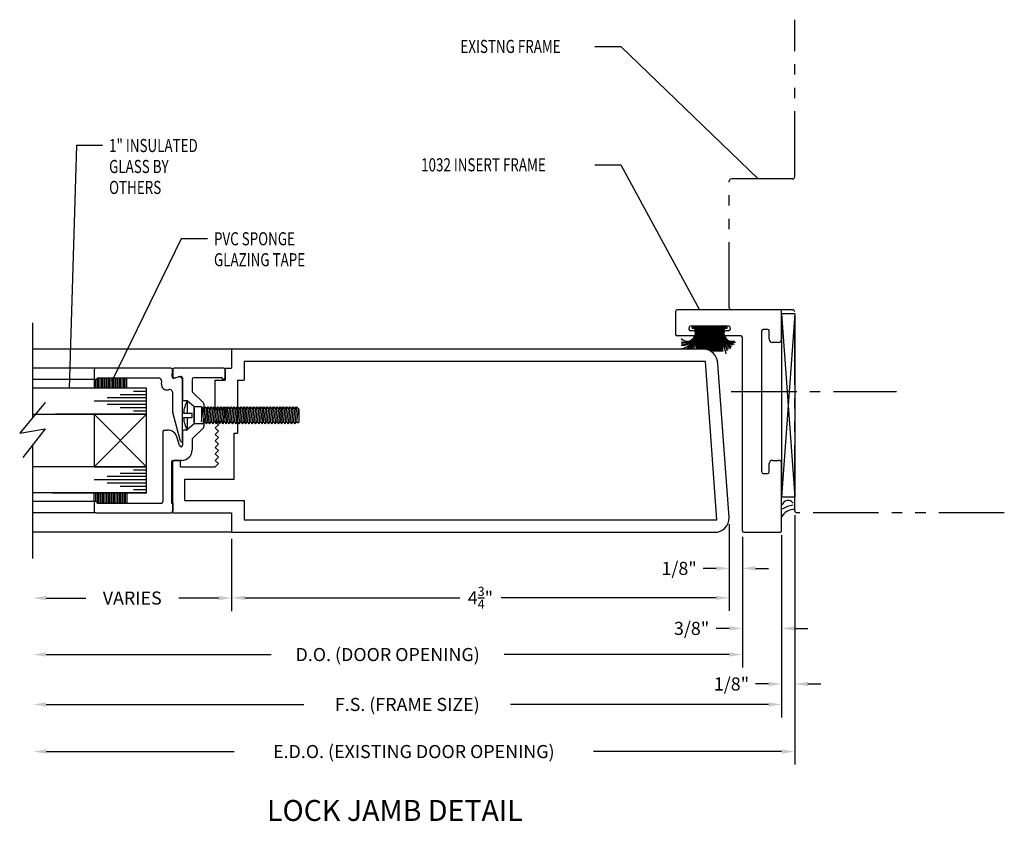
# Model space of a CAD drawing. Units: inches. Extents: x 11 to 291, y 9 to 75.
# Drawn here: x 140 to 150, y 52 to 59 of the extents above; entities that cross this region are included whole.
import ezdxf

# ---------------------------------------------------------------- set-up
doc = ezdxf.new("R2010")
doc.units = ezdxf.units.IN
doc.header["$MEASUREMENT"] = 0
doc.linetypes.add('CENTER', pattern=[0.95, 0.625, -0.125, 0.075, -0.125])
doc.linetypes.add('PHANTOM', pattern=[1.15, 0.625, -0.125, 0.075, -0.125, 0.075, -0.125])
doc.layers.add('CK_LEVEL_1', color=7, linetype='Continuous')
doc.styles.get("Standard").update_dxf_attribs({"font": 'arial.ttf'})
doc.dimstyles.new('DIMSTYLE1', dxfattribs={"dimtxt": 0.125, "dimasz": 0.125, "dimexe": 0.125, "dimexo": 0.0625, "dimgap": 0.09, "dimtad": 0, "dimtih": 1, "dimtoh": 1, "dimdec": 4, "dimzin": 0, "dimdsep": 46, "dimtxsty": 'Standard', "dimcen": 0.09, "dimadec": 0, "dimazin": 0, "dimtfac": 1, "dimtdec": 4, "dimtofl": 0, "dimtmove": 0, "dimatfit": 0, "dimfxl": 1, "dimtolj": 1, "dimtzin": 0, "dimarcsym": 0})

# ---------------------------------------------------------------- blocks, each defined once
blk = doc.blocks.new('GENDIM1210')
at = {"layer": 'CK_LEVEL_1', "color": 5, "linetype": 'Continuous'}
for p, q in [((73.4672, 27.4359), (73.3988, 25.1175)), ((73.7172, 27.4359), (73.4672, 27.4359))]:
    blk.add_line(p, q, dxfattribs=at)
blk.add_solid([(73.3988, 25.1175), (73.3838, 25.243), (73.4213, 25.2419), (73.3988, 25.1175)], dxfattribs=at)
at = {"layer": 'CK_LEVEL_1', "color": 5, "linetype": 'Continuous', "width": 0.75}
for s, p in [('1" INSULATED', (73.7797, 27.3734)), ('GLASS BY', (73.7797, 27.1734)), ('OTHERS', (73.7797, 26.9734))]:
    blk.add_text(s, height=0.125, dxfattribs=at).set_placement(p)
blk = doc.blocks.new('GENDIM1217')
at = {"layer": 'CK_LEVEL_1', "color": 5, "linetype": 'Continuous'}
for p, q in [((78.414, 28.3823), (78.664, 28.3823)), ((78.664, 28.3823), (79.9734, 27.1177))]:
    blk.add_line(p, q, dxfattribs=at)
blk.add_solid([(79.9734, 27.1177), (79.8704, 27.1911), (79.8965, 27.218), (79.9734, 27.1177)], dxfattribs=at)
at = {"layer": 'CK_LEVEL_1', "color": 5, "linetype": 'Continuous', "width": 0.75}
blk.add_text('EXISTNG FRAME', height=0.125, dxfattribs=at).set_placement((77.1327, 28.3198))
blk = doc.blocks.new('GENDIM1218')
at = {"layer": 'CK_LEVEL_1', "color": 5, "linetype": 'Continuous'}
for p, q in [((78.414, 27.252), (78.664, 27.252)), ((78.664, 27.252), (79.4139, 25.8677))]:
    blk.add_line(p, q, dxfattribs=at)
blk.add_solid([(79.4139, 25.8677), (79.3378, 25.9687), (79.3708, 25.9866), (79.4139, 25.8677)], dxfattribs=at)
at = {"layer": 'CK_LEVEL_1', "color": 5, "linetype": 'Continuous', "width": 0.75}
blk.add_text('1032 INSERT FRAME', height=0.125, dxfattribs=at).set_placement((76.7577, 27.1895))
blk = doc.blocks.new('*D2402')
at = {"layer": 'CK_LEVEL_1', "color": 0, "linetype": 'Continuous', "lineweight": -2, "transparency": 16777216}
for p, q in [((146.9315, 54.6366), (146.9315, 53.8077)), ((142.1815, 54.4956), (142.1815, 53.8077)), ((142.3065, 53.9327), (144.359, 53.9327)), ((146.8065, 53.9327), (144.754, 53.9327))]:
    blk.add_line(p, q, dxfattribs=at)
at = {"layer": 'CK_LEVEL_1', "color": 0, "linetype": 'Continuous', "transparency": 16777216}
for points in [[(142.3065, 53.9535), (142.3065, 53.9118), (142.1815, 53.9327)], [(146.8065, 53.9535), (146.8065, 53.9118), (146.9315, 53.9327)]]:
    blk.add_solid(points, dxfattribs=at)
at = {"layer": 'CK_LEVEL_1', "color": 0, "linetype": 'Continuous', "transparency": 16777216, "insert": (144.5565, 53.9327), "char_height": 0.125, "attachment_point": 5}
blk.add_mtext('\\A1;4{\\H0.7x;\\S3/4;}"', dxfattribs=at)
blk = doc.blocks.new('*D2210')
at = {"layer": 'CK_LEVEL_1', "color": 0, "linetype": 'Continuous', "lineweight": -2, "transparency": 16777216}
for p, q in [((147.5565, 54.7231), (147.5565, 52.9851)), ((147.4315, 54.5306), (147.4315, 52.9851)), ((147.3065, 53.1101), (147.1815, 53.1101)), ((147.6815, 53.1101), (147.8065, 53.1101))]:
    blk.add_line(p, q, dxfattribs=at)
at = {"layer": 'CK_LEVEL_1', "color": 0, "linetype": 'Continuous', "transparency": 16777216}
for points in [[(147.3065, 53.1309), (147.3065, 53.0892), (147.4315, 53.1101)], [(147.6815, 53.1309), (147.6815, 53.0892), (147.5565, 53.1101)]]:
    blk.add_solid(points, dxfattribs=at)
at = {"layer": 'CK_LEVEL_1', "color": 0, "linetype": 'Continuous', "transparency": 16777216, "insert": (146.9527, 53.1101), "char_height": 0.125, "attachment_point": 5}
blk.add_mtext('\\A1;1/8"', dxfattribs=at)
blk = doc.blocks.new('*D2211')
at = {"layer": 'CK_LEVEL_1', "color": 0, "linetype": 'Continuous', "lineweight": -2, "transparency": 16777216}
for p, q in [((147.0565, 54.5156), (147.0565, 53.5156)), ((147.4315, 54.5306), (147.4315, 53.5156)), ((146.9315, 53.6406), (146.8065, 53.6406)), ((147.5565, 53.6406), (147.6815, 53.6406))]:
    blk.add_line(p, q, dxfattribs=at)
at = {"layer": 'CK_LEVEL_1', "color": 0, "linetype": 'Continuous', "transparency": 16777216}
for points in [[(146.9315, 53.6614), (146.9315, 53.6197), (147.0565, 53.6406)], [(147.5565, 53.6614), (147.5565, 53.6197), (147.4315, 53.6406)]]:
    blk.add_solid(points, dxfattribs=at)
at = {"layer": 'CK_LEVEL_1', "color": 0, "linetype": 'Continuous', "transparency": 16777216, "insert": (146.5719, 53.6406), "char_height": 0.125, "attachment_point": 5}
blk.add_mtext('\\A1;3/8"', dxfattribs=at)
blk = doc.blocks.new('*D2212')
at = {"layer": 'CK_LEVEL_1', "color": 0, "linetype": 'Continuous', "lineweight": -2, "transparency": 16777216}
for p, q in [((146.9315, 54.6366), (146.9315, 54.0886)), ((147.0565, 54.5106), (147.0565, 54.0886)), ((146.8065, 54.2136), (146.6815, 54.2136)), ((147.1815, 54.2136), (147.3065, 54.2136))]:
    blk.add_line(p, q, dxfattribs=at)
at = {"layer": 'CK_LEVEL_1', "color": 0, "linetype": 'Continuous', "transparency": 16777216}
for points in [[(146.8065, 54.2344), (146.8065, 54.1928), (146.9315, 54.2136)], [(147.1815, 54.2344), (147.1815, 54.1928), (147.0565, 54.2136)]]:
    blk.add_solid(points, dxfattribs=at)
at = {"layer": 'CK_LEVEL_1', "color": 0, "linetype": 'Continuous', "transparency": 16777216, "insert": (146.4527, 54.2136), "char_height": 0.125, "attachment_point": 5}
blk.add_mtext('\\A1;1/8"', dxfattribs=at)
blk = doc.blocks.new('GENDIM1229')
at = {"layer": 'CK_LEVEL_1', "color": 5, "linetype": 'Continuous'}
for p, q in [((74.4681, 26.5458), (73.8065, 25.1859)), ((74.7181, 26.5458), (74.4681, 26.5458))]:
    blk.add_line(p, q, dxfattribs=at)
blk.add_solid([(73.8065, 25.1859), (73.8443, 25.3065), (73.8781, 25.2901), (73.8065, 25.1859)], dxfattribs=at)
at = {"layer": 'CK_LEVEL_1', "color": 5, "linetype": 'Continuous', "width": 0.75}
for s, p in [('PVC SPONGE', (74.7806, 26.4833)), ('GLAZING TAPE', (74.7806, 26.2833))]:
    blk.add_text(s, height=0.125, dxfattribs=at).set_placement(p)

msp = doc.modelspace()

# ---------------------------------------------------------------- linework, layer by layer
at = {"layer": 'CK_LEVEL_1', "color": 163, "linetype": 'PHANTOM'}
for p, q in [((147.5565, 57.95307), (147.5565, 59.45307)), ((146.9315, 56.70307), (146.9315, 57.91307)), ((147.5365, 57.93307), (146.9515, 57.93307)), ((147.5365, 56.68307), (146.9515, 56.68307)), ((147.5565, 54.76557), (147.5565, 56.66307)), ((149.5565, 54.74557), (147.5765, 54.74557))]:
    msp.add_line(p, q, dxfattribs=at)
at = {"layer": 'CK_LEVEL_1', "color": 4, "linetype": 'Continuous'}
for p, q in [((146.4195, 56.66807), (146.4195, 56.44807)), ((147.4165, 56.68307), (146.4345, 56.68307)), ((147.4315, 56.40207), (147.4315, 56.66807)), ((140.28524, 55.6571), (140.28524, 56.55807)), ((146.5465, 56.51207), (146.5465, 56.49807)), ((146.9255, 56.52707), (146.5615, 56.52707)), ((146.5915, 56.48307), (146.5615, 56.48307)), ((146.9255, 56.48307), (146.8955, 56.48307)), ((146.9405, 56.51207), (146.9405, 56.49807)), ((147.2415, 55.13507), (147.2415, 56.48107)), ((147.2975, 56.49607), (147.2565, 56.49607)), ((147.3125, 56.40207), (147.3125, 56.48107)), ((146.5915, 56.43307), (146.4345, 56.43307)), ((146.6065, 56.46807), (146.6065, 56.44807)), ((146.8805, 56.46807), (146.8805, 56.44807)), ((147.0415, 56.43307), (146.8955, 56.43307)), ((147.0565, 54.57307), (147.0565, 56.41807)), ((147.4005, 56.37107), (147.3435, 56.37107)), ((140.87001, 56.02499), (140.87001, 55.9338)), ((140.88202, 55.9338), (140.88202, 56.0166)), ((140.89702, 55.9338), (140.89702, 56.02501)), ((140.91202, 55.9338), (140.91202, 56.03153)), ((140.92702, 55.9338), (140.92702, 56.03153)), ((140.94202, 55.9338), (140.94202, 56.03153)), ((140.95702, 55.9338), (140.95702, 56.03153)), ((140.97202, 55.9338), (140.97202, 56.03153)), ((140.98702, 55.9338), (140.98702, 56.03153)), ((141.00202, 55.9338), (141.00202, 56.03153)), ((141.01701, 55.9338), (141.01701, 56.03153)), ((141.03201, 55.9338), (141.03201, 56.03153)), ((141.04701, 55.9338), (141.04701, 56.03153)), ((141.06201, 55.9338), (141.06201, 56.03153)), ((141.07701, 55.9338), (141.07701, 56.03153)), ((141.09201, 55.9338), (141.09201, 56.03153)), ((141.10701, 55.9338), (141.10701, 56.03153)), ((141.12201, 55.9338), (141.12201, 56.03153)), ((141.13701, 55.9338), (141.13701, 56.03153)), ((141.15201, 55.9338), (141.15201, 56.03153)), ((141.16701, 55.9338), (141.16701, 56.03153)), ((141.18201, 55.9338), (141.18201, 56.03153)), ((140.40238, 55.79917), (140.15913, 55.50417)), ((140.15913, 55.50417), (140.40238, 55.54631)), ((140.40238, 55.54631), (140.18954, 55.27237)), ((140.28524, 54.30807), (140.28524, 55.39554)), ((147.3125, 55.13507), (147.3125, 55.21407)), ((147.3435, 55.24507), (147.4005, 55.24507)), ((147.4315, 54.57307), (147.4315, 55.21407)), ((147.2565, 55.12007), (147.2975, 55.12007)), ((140.87001, 54.85307), (140.87001, 54.9338)), ((140.88202, 54.9338), (140.88202, 54.85307)), ((140.89702, 54.9338), (140.89702, 54.84635)), ((140.91202, 54.9338), (140.91202, 54.83807)), ((140.92702, 54.9338), (140.92702, 54.83807)), ((140.94202, 54.9338), (140.94202, 54.83807)), ((140.95702, 54.9338), (140.95702, 54.83807)), ((140.97202, 54.9338), (140.97202, 54.83807)), ((140.98702, 54.9338), (140.98702, 54.83807)), ((141.00202, 54.9338), (141.00202, 54.83807)), ((141.01701, 54.9338), (141.01701, 54.83807)), ((141.03201, 54.9338), (141.03201, 54.83807)), ((141.04701, 54.9338), (141.04701, 54.83807)), ((141.06201, 54.9338), (141.06201, 54.83807)), ((141.07701, 54.9338), (141.07701, 54.83807)), ((141.09201, 54.9338), (141.09201, 54.83807)), ((141.10701, 54.9338), (141.10701, 54.83807)), ((141.12201, 54.9338), (141.12201, 54.83807)), ((141.13701, 54.9338), (141.13701, 54.83807)), ((141.15201, 54.9338), (141.15201, 54.83807)), ((141.16701, 54.9338), (141.16701, 54.83807)), ((141.18201, 54.9338), (141.18201, 54.83807)), ((147.0715, 54.55807), (147.4165, 54.55807))]:
    msp.add_line(p, q, dxfattribs=at)
at = {"layer": 'CK_LEVEL_1', "color": 15, "linetype": 'Continuous'}
for p, q in [((147.5565, 56.64307), (147.4315, 56.64307)), ((147.4315, 56.64307), (147.4315, 54.89307)), ((147.5565, 56.64307), (147.4315, 54.89307)), ((147.4315, 56.64307), (147.5565, 54.89307)), ((147.5565, 56.64307), (147.5565, 54.89307)), ((141.36951, 55.6848), (140.86951, 55.6848)), ((140.86951, 55.6848), (140.86951, 55.1848)), ((140.86951, 55.6848), (141.36951, 55.1848)), ((140.86951, 55.1848), (141.36951, 55.6848)), ((141.36951, 55.1848), (141.36951, 55.6848)), ((140.86951, 55.1848), (141.36951, 55.1848)), ((147.5565, 54.89307), (147.4315, 54.89307))]:
    msp.add_line(p, q, dxfattribs=at)
at = {"layer": 'CK_LEVEL_1', "color": 163, "linetype": 'Continuous'}
for p, q in [((146.57591, 56.50707), (146.57591, 56.51707)), ((146.91094, 56.51707), (146.57591, 56.51707)), ((146.91094, 56.51707), (146.57591, 56.51707)), ((146.57591, 56.50707), (146.57591, 56.51707)), ((146.91094, 56.51707), (146.57591, 56.51707)), ((146.91094, 56.51707), (146.57591, 56.51707)), ((146.91094, 56.50707), (146.57591, 56.50707)), ((146.91094, 56.50707), (146.57591, 56.50707)), ((146.57598, 56.50707), (146.57598, 56.51707)), ((146.57598, 56.51707), (146.91102, 56.51706)), ((146.57598, 56.51707), (146.91102, 56.51706)), ((146.57598, 56.50707), (146.57598, 56.51707)), ((146.57598, 56.51707), (146.91102, 56.51706)), ((146.57598, 56.51707), (146.91102, 56.51706)), ((146.57598, 56.50707), (146.91102, 56.50707)), ((146.57598, 56.50707), (146.91102, 56.50707)), ((146.61843, 56.50707), (146.61843, 56.31206)), ((146.61843, 56.50707), (146.61843, 56.30807)), ((146.62843, 56.50707), (146.62843, 56.31206)), ((146.62843, 56.50707), (146.62843, 56.30807)), ((146.63844, 56.50707), (146.63844, 56.31206)), ((146.63844, 56.50707), (146.63844, 56.30807)), ((146.64843, 56.50707), (146.64843, 56.31206)), ((146.64843, 56.50707), (146.64843, 56.30807)), ((146.65843, 56.50707), (146.65843, 56.31206)), ((146.65843, 56.50707), (146.65843, 56.30807)), ((146.66844, 56.50707), (146.66844, 56.31206)), ((146.66844, 56.50707), (146.66844, 56.30807)), ((146.67843, 56.50707), (146.67843, 56.31206)), ((146.67843, 56.50707), (146.67843, 56.30807)), ((146.68843, 56.50707), (146.68843, 56.31206)), ((146.68843, 56.50707), (146.68843, 56.30807)), ((146.69844, 56.50707), (146.69844, 56.31206)), ((146.69844, 56.50707), (146.69844, 56.307)), ((146.70843, 56.50707), (146.70843, 56.31206)), ((146.70843, 56.50707), (146.70843, 56.3054)), ((146.71842, 56.50707), (146.71842, 56.31206)), ((146.71842, 56.50707), (146.71842, 56.30305)), ((146.72843, 56.50707), (146.72843, 56.31206)), ((146.72843, 56.50707), (146.72843, 56.2999)), ((146.73843, 56.50707), (146.73843, 56.31206)), ((146.73843, 56.50707), (146.73843, 56.2959)), ((146.74842, 56.50707), (146.74842, 56.31206)), ((146.74842, 56.50707), (146.74842, 56.29097)), ((146.75842, 56.50707), (146.75842, 56.28459)), ((146.75843, 56.50707), (146.75843, 56.31206)), ((146.76843, 56.50707), (146.76843, 56.31206)), ((146.76843, 56.50707), (146.76843, 56.28459)), ((146.77842, 56.50707), (146.77842, 56.31206)), ((146.77842, 56.50707), (146.77842, 56.28459)), ((146.78842, 56.50707), (146.78842, 56.28459)), ((146.78843, 56.50707), (146.78843, 56.31206)), ((146.79843, 56.50707), (146.79843, 56.31206)), ((146.79843, 56.50707), (146.79843, 56.28459)), ((146.80842, 56.50707), (146.80842, 56.31206)), ((146.80842, 56.50707), (146.80842, 56.28459)), ((146.81842, 56.50707), (146.81842, 56.28459)), ((146.81843, 56.50707), (146.81843, 56.31206)), ((146.82843, 56.50707), (146.82843, 56.31206)), ((146.82843, 56.50707), (146.82843, 56.28459)), ((146.83842, 56.50707), (146.83842, 56.31206)), ((146.83842, 56.50707), (146.83842, 56.28459)), ((146.84841, 56.50707), (146.84841, 56.29563)), ((146.84843, 56.50707), (146.84843, 56.28459)), ((146.85842, 56.50707), (146.85842, 56.31206)), ((146.85842, 56.50707), (146.85842, 56.28459)), ((146.86842, 56.50707), (146.86842, 56.31206)), ((146.86842, 56.50707), (146.86842, 56.28459)), ((146.91094, 56.50707), (146.91094, 56.51707)), ((146.91094, 56.50707), (146.91094, 56.51707)), ((146.91102, 56.50707), (146.91102, 56.51706)), ((146.91102, 56.50707), (146.91102, 56.51706)), ((140.86851, 56.10953), (140.86851, 56.03153)), ((141.60351, 56.12453), (140.88351, 56.12453)), ((141.61302, 56.04611), (141.61845, 56.10822)), ((141.48456, 56.03153), (140.89851, 56.03153)), ((141.63184, 56.03031), (141.67348, 56.04147)), ((141.71251, 55.43153), (141.71251, 56.01153)), ((141.51315, 55.9717), (141.51544, 55.99782)), ((141.5759, 55.91904), (141.58048, 55.92027)), ((141.61951, 55.70462), (141.61951, 55.89033)), ((141.69285, 55.42894), (141.62002, 55.70074))]:
    msp.add_line(p, q, dxfattribs=at)
at = {"layer": 'CK_LEVEL_1', "color": 221, "linetype": 'Continuous'}
for p, q in [((142.18151, 56.30807), (140.28524, 56.30807)), ((140.88351, 56.12453), (140.28524, 56.12453)), ((140.88351, 56.01653), (140.28524, 56.01653)), ((140.88451, 54.85307), (140.28524, 54.85307)), ((140.88451, 54.74507), (140.28524, 54.74507)), ((142.18151, 54.55807), (140.28524, 54.55807))]:
    msp.add_line(p, q, dxfattribs=at)
at = {"layer": 'CK_LEVEL_1', "color": 23, "linetype": 'Continuous'}
for p, q in [((146.68113, 56.30807), (142.1815, 56.30807)), ((142.18151, 56.30807), (142.18151, 56.12607)), ((142.11951, 56.12607), (142.11951, 56.01207)), ((142.11951, 56.12607), (142.18151, 56.12607)), ((146.70313, 56.18907), (142.3005, 56.18907)), ((142.30051, 56.18907), (142.30051, 56.01207)), ((146.8125, 54.67707), (146.70313, 56.18907)), ((146.9315, 54.69907), (146.82213, 56.16707)), ((142.02551, 56.01207), (142.11951, 56.01207)), ((142.02551, 55.73007), (142.02551, 56.01207)), ((142.23651, 56.01207), (142.23651, 55.50407)), ((142.23651, 56.01207), (142.30051, 56.01207)), ((142.02551, 55.73007), (142.11951, 55.73007)), ((142.11951, 55.62107), (142.11951, 55.73007)), ((142.02551, 55.61707), (142.0295, 55.62107)), ((142.05651, 55.58607), (142.02551, 55.61707)), ((142.02551, 55.55507), (142.05651, 55.58607)), ((142.05651, 55.52407), (142.02551, 55.55507)), ((142.0295, 55.62107), (142.11951, 55.62107)), ((142.02551, 55.49307), (142.05651, 55.52407)), ((142.05651, 55.46207), (142.02551, 55.49307)), ((142.02551, 55.43107), (142.05651, 55.46207)), ((142.05651, 55.46207), (142.02551, 55.43107)), ((142.20551, 55.06607), (142.20551, 55.50407)), ((142.20551, 55.50407), (142.23651, 55.50407)), ((142.05651, 55.40007), (142.02551, 55.43107)), ((142.02551, 55.36907), (142.05651, 55.40007)), ((142.05651, 55.33807), (142.02551, 55.36907)), ((142.02551, 55.30707), (142.05651, 55.33807)), ((142.05651, 55.27607), (142.02551, 55.30707)), ((142.02551, 55.24507), (142.05651, 55.27607)), ((142.05651, 55.27607), (142.02551, 55.24507)), ((141.61951, 55.24507), (141.6945, 55.24507)), ((141.61951, 54.74507), (141.61951, 55.24507)), ((141.6945, 55.18307), (141.6945, 55.24507)), ((141.6945, 55.18307), (142.02551, 55.18307)), ((142.05651, 55.21407), (142.02551, 55.24507)), ((142.05651, 55.21407), (142.02551, 55.18307)), ((141.7365, 55.06607), (142.20551, 55.06607)), ((141.7365, 54.86207), (141.7365, 55.06607)), ((141.7365, 54.86207), (142.30051, 54.86207)), ((142.30051, 54.86207), (142.30051, 54.67707)), ((141.61951, 54.74507), (142.18151, 54.74507)), ((142.18151, 54.74507), (142.18151, 54.55807)), ((142.3005, 54.67707), (146.8125, 54.67707)), ((142.1815, 54.55807), (146.7905, 54.55807))]:
    msp.add_line(p, q, dxfattribs=at)
at = {"layer": 'CK_LEVEL_1', "color": 6, "linetype": 'Continuous'}
for p, q in [((141.61951, 56.11107), (141.61951, 56.05307)), ((142.10451, 56.12607), (141.63451, 56.12607)), ((142.11951, 56.03307), (142.11951, 56.11107)), ((141.69363, 56.04687), (141.64468, 56.03375)), ((141.71251, 56.03238), (141.71251, 55.83007)), ((141.80551, 56.01807), (141.80551, 55.90581)), ((142.08951, 56.03307), (141.82051, 56.03307)), ((141.8099, 55.8952), (141.91211, 55.79299)), ((141.75229, 55.81507), (141.72751, 55.81507)), ((141.82351, 55.74386), (141.82351, 55.60628)), ((141.91651, 55.78238), (141.91651, 55.56776)), ((141.91211, 55.55716), (141.8099, 55.45494)), ((141.52651, 55.52007), (141.52651, 54.85307)), ((141.54151, 55.53507), (141.56639, 55.53507)), ((141.68302, 55.38619), (141.66299, 55.46095)), ((141.71251, 55.52007), (141.71251, 55.39007)), ((141.75229, 55.53507), (141.72751, 55.53507)), ((141.80551, 55.44434), (141.80551, 55.34507)), ((141.60951, 55.23007), (141.60951, 54.83807)), ((141.70551, 55.24507), (141.62451, 55.24507)), ((140.86951, 54.83807), (140.86951, 54.76007)), ((140.89951, 54.83807), (141.51151, 54.83807)), ((141.60951, 54.83807), (141.61951, 54.83807)), ((141.61951, 54.83807), (141.61951, 54.76007)), ((140.88451, 54.74507), (141.60451, 54.74507))]:
    msp.add_line(p, q, dxfattribs=at)
at = {"layer": 'CK_LEVEL_1', "color": 2, "linetype": 'Continuous'}
for p, q in [((141.36951, 55.9338), (140.28524, 55.9338)), ((141.36951, 55.6838), (141.36951, 55.9338)), ((141.36951, 55.8408), (140.99451, 55.8408)), ((141.36951, 55.87179), (141.11951, 55.87179)), ((141.36951, 55.9028), (141.24451, 55.9028)), ((141.36951, 55.8098), (140.86951, 55.8098)), ((141.36951, 55.77879), (140.99451, 55.77879)), ((141.36951, 55.7478), (141.11951, 55.7478)), ((140.28524, 55.6848), (141.36951, 55.6848)), ((141.36951, 55.6848), (140.50068, 55.6848)), ((141.36951, 55.7148), (141.24451, 55.7148)), ((141.36951, 55.1828), (140.28524, 55.1828)), ((141.36951, 54.9328), (141.36951, 55.1828)), ((141.36951, 55.0898), (140.99451, 55.0898)), ((141.36951, 55.1208), (141.11951, 55.1208)), ((141.36951, 55.1518), (141.24451, 55.1518)), ((141.36951, 55.0588), (140.86951, 55.0588)), ((141.36951, 55.02779), (140.99451, 55.02779)), ((141.36951, 54.9968), (141.11951, 54.9968)), ((141.36951, 54.9338), (140.28524, 54.9338)), ((140.47324, 54.9338), (141.36951, 54.9338)), ((141.36951, 54.9638), (141.24451, 54.9638))]:
    msp.add_line(p, q, dxfattribs=at)
at = {"layer": 'CK_LEVEL_1', "color": 7, "linetype": 'CENTER'}
msp.add_line((146.95026, 55.90353), (148.52788, 55.90353), dxfattribs=at)
at = {"layer": 'CK_LEVEL_1', "color": 3, "linetype": 'Continuous'}
for p, q in [((141.82351, 55.75707), (141.75797, 55.81404)), ((141.75851, 55.81507), (141.75851, 55.69557)), ((141.82351, 55.59307), (141.82351, 55.75707)), ((141.89382, 55.75707), (141.82351, 55.75707)), ((141.89382, 55.75707), (141.89382, 55.61407)), ((141.89382, 55.75707), (141.90945, 55.73607)), ((141.89382, 55.61407), (141.90945, 55.73607)), ((141.90945, 55.73607), (141.92507, 55.75707)), ((141.92507, 55.75707), (141.90945, 55.59307)), ((141.92507, 55.75707), (141.9407, 55.73607)), ((141.9407, 55.73607), (141.92507, 55.61407)), ((141.9407, 55.73607), (141.95632, 55.75707)), ((141.95632, 55.75707), (141.9407, 55.59307)), ((141.95632, 55.75707), (141.97195, 55.73607)), ((141.97195, 55.73607), (141.95632, 55.61407)), ((141.97195, 55.73607), (141.98757, 55.75707)), ((141.98757, 55.75707), (141.97195, 55.59307)), ((141.98757, 55.75707), (142.0032, 55.73607)), ((142.0032, 55.73607), (141.98757, 55.61407)), ((142.0032, 55.73607), (142.01882, 55.75707)), ((142.01882, 55.75707), (142.0032, 55.59307)), ((142.01882, 55.75707), (142.03445, 55.73607)), ((142.03445, 55.73607), (142.01882, 55.61407)), ((142.03445, 55.73607), (142.05007, 55.75707)), ((142.05007, 55.75707), (142.03445, 55.59307)), ((142.05007, 55.75707), (142.0657, 55.73607)), ((142.0657, 55.73607), (142.05007, 55.61407)), ((142.0657, 55.73607), (142.08132, 55.75707)), ((142.08132, 55.75707), (142.0657, 55.59307)), ((142.08132, 55.75707), (142.09695, 55.73607)), ((142.09695, 55.73607), (142.08132, 55.61407)), ((142.09695, 55.73607), (142.11257, 55.75707)), ((142.11257, 55.75707), (142.09695, 55.59307)), ((142.11257, 55.75707), (142.1282, 55.73607)), ((142.1282, 55.73607), (142.11257, 55.61407)), ((142.1282, 55.73607), (142.14382, 55.75707)), ((142.14382, 55.75707), (142.1282, 55.59307)), ((142.14382, 55.75707), (142.15945, 55.73607)), ((142.15945, 55.73607), (142.14382, 55.61407)), ((142.15945, 55.73607), (142.17507, 55.75707)), ((142.17507, 55.75707), (142.15945, 55.59307)), ((142.17507, 55.75707), (142.1907, 55.73607)), ((142.1907, 55.73607), (142.17507, 55.61407)), ((142.1907, 55.73607), (142.20632, 55.75707)), ((142.20632, 55.75707), (142.1907, 55.59307)), ((142.20632, 55.75707), (142.22195, 55.73607)), ((142.22195, 55.73607), (142.20632, 55.61407)), ((142.22195, 55.73607), (142.23757, 55.75707)), ((142.23757, 55.75707), (142.22195, 55.59307)), ((142.23757, 55.75707), (142.2532, 55.73607)), ((142.2532, 55.73607), (142.23757, 55.61407)), ((142.2532, 55.73607), (142.26882, 55.75707)), ((142.26882, 55.75707), (142.2532, 55.59307)), ((142.26882, 55.75707), (142.28445, 55.73607)), ((142.28445, 55.73607), (142.26882, 55.61407)), ((142.28445, 55.73607), (142.30007, 55.75707)), ((142.30007, 55.75707), (142.28445, 55.59307)), ((142.30007, 55.75707), (142.3157, 55.73607)), ((142.3157, 55.73607), (142.30007, 55.61407)), ((142.3157, 55.73607), (142.33132, 55.75707)), ((142.33132, 55.75707), (142.3157, 55.59307)), ((142.33132, 55.75707), (142.34695, 55.73607)), ((142.34695, 55.73607), (142.33132, 55.61407)), ((142.34695, 55.73607), (142.36257, 55.75707)), ((142.36257, 55.75707), (142.34695, 55.59307)), ((142.36257, 55.75707), (142.3782, 55.73607)), ((142.3782, 55.73607), (142.36257, 55.61407)), ((142.3782, 55.73607), (142.39382, 55.75707)), ((142.39382, 55.75707), (142.3782, 55.59307)), ((142.39382, 55.75707), (142.40945, 55.73607)), ((142.40945, 55.73607), (142.39382, 55.61407)), ((142.40945, 55.73607), (142.42507, 55.75707)), ((142.42507, 55.75707), (142.40945, 55.59307)), ((142.42507, 55.75707), (142.4407, 55.73607)), ((142.4407, 55.73607), (142.42507, 55.61407)), ((142.4407, 55.73607), (142.45632, 55.75707)), ((142.45632, 55.75707), (142.4407, 55.59307)), ((142.45632, 55.75707), (142.47195, 55.73607)), ((142.47195, 55.73607), (142.45632, 55.61407)), ((142.47195, 55.73607), (142.48757, 55.75707)), ((142.48757, 55.75707), (142.47195, 55.59307)), ((142.48757, 55.75707), (142.5032, 55.73607)), ((142.5032, 55.73607), (142.48757, 55.61407)), ((142.5032, 55.73607), (142.51882, 55.75707)), ((142.51882, 55.75707), (142.5032, 55.59307)), ((142.51882, 55.75707), (142.53445, 55.73607)), ((142.53445, 55.73607), (142.51882, 55.61407)), ((142.53445, 55.73607), (142.55007, 55.75707)), ((142.55007, 55.75707), (142.53445, 55.59307)), ((142.55007, 55.75707), (142.5657, 55.73607)), ((142.5657, 55.73607), (142.55007, 55.61407)), ((142.5657, 55.73607), (142.58132, 55.75707)), ((142.58132, 55.75707), (142.5657, 55.59307)), ((142.58132, 55.75707), (142.59695, 55.73607)), ((142.59695, 55.73607), (142.58132, 55.61407)), ((142.59695, 55.73607), (142.61257, 55.75707)), ((142.61257, 55.75707), (142.59695, 55.59307)), ((142.61257, 55.75707), (142.6282, 55.73607)), ((142.6282, 55.73607), (142.61257, 55.61407)), ((142.6282, 55.73607), (142.64382, 55.75707)), ((142.64382, 55.75707), (142.6282, 55.59307)), ((142.64382, 55.75707), (142.65945, 55.73607)), ((142.65945, 55.73607), (142.64382, 55.61407)), ((142.65945, 55.73607), (142.67507, 55.75707)), ((142.67507, 55.75707), (142.65945, 55.59307)), ((142.67507, 55.75707), (142.6907, 55.73607)), ((142.6907, 55.73607), (142.67507, 55.61407)), ((142.6907, 55.73607), (142.70632, 55.75707)), ((142.70632, 55.75707), (142.6907, 55.59307)), ((142.70632, 55.75707), (142.72195, 55.73607)), ((142.72195, 55.73607), (142.70632, 55.61407)), ((142.72195, 55.73607), (142.73757, 55.75707)), ((142.73757, 55.75707), (142.72195, 55.59307)), ((142.73757, 55.75707), (142.7532, 55.73607)), ((142.7532, 55.73607), (142.73757, 55.61407)), ((142.7532, 55.73607), (142.76882, 55.75707)), ((142.76882, 55.75707), (142.7532, 55.59307)), ((142.76882, 55.75707), (142.78445, 55.73607)), ((142.78445, 55.73607), (142.76882, 55.61407)), ((142.78445, 55.73607), (142.80007, 55.75707)), ((142.80007, 55.75707), (142.78445, 55.59307)), ((142.80007, 55.75707), (142.8157, 55.73607)), ((142.8157, 55.73607), (142.80007, 55.61407)), ((142.8157, 55.73607), (142.82351, 55.73607)), ((142.82351, 55.73607), (142.82351, 55.61407)), ((141.72223, 55.69557), (141.80569, 55.69557)), ((141.72223, 55.65457), (141.80569, 55.65457)), ((141.75851, 55.65457), (141.75851, 55.53507)), ((141.80569, 55.65457), (141.80569, 55.69557)), ((141.82351, 55.59307), (141.75851, 55.53657)), ((141.90945, 55.59307), (141.82351, 55.59307)), ((141.90945, 55.59307), (141.92507, 55.61407)), ((141.92507, 55.61407), (141.9407, 55.59307)), ((141.9407, 55.59307), (141.95632, 55.61407)), ((141.95632, 55.61407), (141.97195, 55.59307)), ((141.97195, 55.59307), (141.98757, 55.61407)), ((141.98757, 55.61407), (142.0032, 55.59307)), ((142.0032, 55.59307), (142.01882, 55.61407)), ((142.01882, 55.61407), (142.03445, 55.59307)), ((142.03445, 55.59307), (142.05007, 55.61407)), ((142.05007, 55.61407), (142.0657, 55.59307)), ((142.0657, 55.59307), (142.08132, 55.61407)), ((142.08132, 55.61407), (142.09695, 55.59307)), ((142.09695, 55.59307), (142.11257, 55.61407)), ((142.11257, 55.61407), (142.1282, 55.59307)), ((142.1282, 55.59307), (142.14382, 55.61407)), ((142.14382, 55.61407), (142.15945, 55.59307)), ((142.15945, 55.59307), (142.17507, 55.61407)), ((142.17507, 55.61407), (142.1907, 55.59307)), ((142.1907, 55.59307), (142.20632, 55.61407)), ((142.20632, 55.61407), (142.22195, 55.59307)), ((142.22195, 55.59307), (142.23757, 55.61407)), ((142.23757, 55.61407), (142.2532, 55.59307)), ((142.2532, 55.59307), (142.26882, 55.61407)), ((142.26882, 55.61407), (142.28445, 55.59307)), ((142.28445, 55.59307), (142.30007, 55.61407)), ((142.30007, 55.61407), (142.3157, 55.59307)), ((142.3157, 55.59307), (142.33132, 55.61407)), ((142.33132, 55.61407), (142.34695, 55.59307)), ((142.34695, 55.59307), (142.36257, 55.61407)), ((142.36257, 55.61407), (142.3782, 55.59307)), ((142.3782, 55.59307), (142.39382, 55.61407)), ((142.39382, 55.61407), (142.40945, 55.59307)), ((142.40945, 55.59307), (142.42507, 55.61407)), ((142.42507, 55.61407), (142.4407, 55.59307)), ((142.4407, 55.59307), (142.45632, 55.61407)), ((142.45632, 55.61407), (142.47195, 55.59307)), ((142.47195, 55.59307), (142.48757, 55.61407)), ((142.48757, 55.61407), (142.5032, 55.59307)), ((142.5032, 55.59307), (142.51882, 55.61407)), ((142.51882, 55.61407), (142.53445, 55.59307)), ((142.53445, 55.59307), (142.55007, 55.61407)), ((142.55007, 55.61407), (142.5657, 55.59307)), ((142.5657, 55.59307), (142.58132, 55.61407)), ((142.58132, 55.61407), (142.59695, 55.59307)), ((142.59695, 55.59307), (142.61257, 55.61407)), ((142.61257, 55.61407), (142.6282, 55.59307)), ((142.6282, 55.59307), (142.64382, 55.61407)), ((142.64382, 55.61407), (142.65945, 55.59307)), ((142.65945, 55.59307), (142.67507, 55.61407)), ((142.67507, 55.61407), (142.6907, 55.59307)), ((142.6907, 55.59307), (142.70632, 55.61407)), ((142.70632, 55.61407), (142.72195, 55.59307)), ((142.72195, 55.59307), (142.73757, 55.61407)), ((142.73757, 55.61407), (142.7532, 55.59307)), ((142.7532, 55.59307), (142.76882, 55.61407)), ((142.76882, 55.61407), (142.78445, 55.59307)), ((142.78445, 55.59307), (142.80007, 55.61407)), ((142.80007, 55.61407), (142.8157, 55.60357)), ((142.82351, 55.61407), (142.8157, 55.60357))]:
    msp.add_line(p, q, dxfattribs=at)
at = {"layer": 'CK_LEVEL_1', "color": 1, "linetype": 'Continuous'}
for p, q in [((147.5565, 54.70307), (147.5565, 52.33985)), ((147.0565, 54.51057), (147.0565, 53.26602)), ((147.4315, 54.51057), (147.4315, 52.78945)), ((142.18151, 54.49557), (142.18151, 53.80549)), ((140.41024, 53.93049), (140.78921, 53.93049)), ((142.05651, 53.93049), (141.67754, 53.93049)), ((140.41024, 53.39102), (142.56004, 53.39102)), ((146.9315, 53.39102), (144.7817, 53.39102)), ((140.41024, 52.91445), (142.87254, 52.91445)), ((147.3065, 52.91445), (144.8442, 52.91445)), ((140.41024, 52.46485), (142.20587, 52.46485)), ((147.4315, 52.46485), (145.63587, 52.46485))]:
    msp.add_line(p, q, dxfattribs=at)
at = {"layer": 'CK_LEVEL_1', "color": 163, "linetype": 'Continuous'}
for centre, radius, start, end in [((146.9515, 57.91307), 0.02, 90, 180), ((147.5365, 57.95307), 0.02, 270, 360), ((146.9515, 56.70307), 0.02, 180, 270), ((147.5365, 56.66307), 0.02, 0, 90), ((146.44591, 56.48723), 0.17737, 278.214374, 6.20779), ((146.50381, 56.48352), 0.11022, 253.750979, 11.988589), ((146.51126, 56.47051), 0.10149, 247.831678, 19.711334), ((146.53537, 56.47221), 0.08993, 226.060327, 20.069181), ((146.50522, 56.4743), 0.11817, 254.161979, 14.089173), ((146.48912, 56.47371), 0.12891, 262.8032, 12.404302), ((146.51338, 56.48509), 0.10728, 268.422478, 10.555765), ((146.42775, 56.47424), 0.18904, 299.062133, 9.799144), ((146.4139, 56.47887), 0.21136, 306.08695, 7.030486), ((146.43259, 56.45716), 0.19733, 310.927265, 14.454519), ((146.52593, 56.45639), 0.0881, 296.937664, 33.289599), ((146.08333, 56.49912), 0.53316, 339.001284, 0.783226), ((145.95572, 56.47872), 0.66697, 345.175172, 2.092164), ((147.05426, 56.45716), 0.19733, 165.545452, 229.27068), ((146.95148, 56.47221), 0.08993, 159.931036, 290.287929), ((147.07295, 56.47887), 0.21136, 172.969533, 232.527942), ((147.04094, 56.48723), 0.17737, 173.792209, 240.557567), ((147.53113, 56.47872), 0.66697, 177.907842, 198.892758), ((147.0591, 56.47424), 0.18904, 170.200759, 233.265411), ((147.40352, 56.49912), 0.53316, 179.216738, 203.053518), ((146.96092, 56.45639), 0.0881, 146.710509, 243.062444), ((146.98304, 56.48352), 0.11022, 168.011362, 274.150405), ((146.49616, 56.46154), 0.11818, 313.75457, 345.547711), ((146.99773, 56.47371), 0.12891, 197.374615, 254.548609), ((146.99069, 56.46154), 0.11818, 194.452448, 226.245589), ((146.97559, 56.47051), 0.10149, 194.349405, 268.326685), ((146.98163, 56.4743), 0.11817, 207.975905, 269.332744), ((140.88351, 56.10953), 0.015, 90, 180), ((141.60351, 56.10953), 0.015, 355, 90), ((140.88351, 56.03153), 0.015, 180, 0), ((141.48456, 56.00053), 0.031, 355, 90), ((141.62796, 56.0448), 0.015, 175, 285), ((141.68151, 56.01153), 0.031, 0, 105), ((141.56296, 55.96734), 0.05, 175, 285), ((141.58851, 55.89033), 0.031, 0, 105), ((141.63451, 55.70462), 0.015, 180, 195), ((141.70251, 55.43153), 0.01, 195, 0), ((147.5765, 54.76557), 0.02, 180, 270)]:
    msp.add_arc(centre, radius, start, end, dxfattribs=at)
at = {"layer": 'CK_LEVEL_1', "color": 4, "linetype": 'Continuous'}
for centre, radius, start, end in [((146.4345, 56.66807), 0.015, 90, 180), ((147.4165, 56.66807), 0.015, 0, 90), ((146.5615, 56.51207), 0.015, 90, 180), ((146.5615, 56.49807), 0.015, 180, 270), ((146.5915, 56.46807), 0.015, 360, 90), ((146.8955, 56.46807), 0.015, 90, 180), ((146.9255, 56.51207), 0.015, 0, 90), ((146.9255, 56.49807), 0.015, 270, 0), ((147.2565, 56.48107), 0.015, 90, 180), ((147.2975, 56.48107), 0.015, 360, 90), ((146.4345, 56.44807), 0.015, 180, 270), ((146.5915, 56.44807), 0.015, 270, 0), ((146.8955, 56.44807), 0.015, 180, 270), ((147.0415, 56.41807), 0.015, 0, 90), ((147.3435, 56.40207), 0.031, 180, 270), ((147.4005, 56.40207), 0.031, 270, 0), ((147.3435, 55.21407), 0.031, 90, 180), ((147.4005, 55.21407), 0.031, 360, 90), ((147.2565, 55.13507), 0.015, 180, 270), ((147.2975, 55.13507), 0.015, 270, 0), ((147.0715, 54.57307), 0.015, 180, 270), ((147.4165, 54.57307), 0.015, 270, 0)]:
    msp.add_arc(centre, radius, start, end, dxfattribs=at)
at = {"layer": 'CK_LEVEL_1', "color": 23, "linetype": 'Continuous'}
for centre, start, end in [((146.68113, 56.16707), 0, 89.999996), ((146.7905, 54.69907), 270.000001, 359.999996)]:
    msp.add_arc(centre, 0.141, start, end, dxfattribs=at)
at = {"layer": 'CK_LEVEL_1', "color": 6, "linetype": 'Continuous'}
for centre, radius, start, end in [((141.63451, 56.11107), 0.015, 90, 180), ((142.10451, 56.11107), 0.015, 0, 90), ((141.63951, 56.05307), 0.02, 180, 285), ((141.69751, 56.03238), 0.015, 360, 105), ((141.82051, 56.01807), 0.015, 90, 180), ((142.10451, 56.03307), 0.015, 180, 0), ((141.72751, 55.83007), 0.015, 180, 270), ((141.82051, 55.90581), 0.015, 180, 225), ((141.75229, 55.80007), 0.015, 45, 90), ((141.90151, 55.78238), 0.015, 360, 45), ((141.75229, 55.55007), 0.015, 270, 315), ((141.90151, 55.56776), 0.015, 315, 360), ((141.54151, 55.52007), 0.015, 90, 180), ((141.56639, 55.43507), 0.1, 15, 90), ((141.72751, 55.52007), 0.015, 90, 180), ((141.82051, 55.44434), 0.015, 135, 180), ((141.69751, 55.39007), 0.015, 195, 0), ((141.70551, 55.34507), 0.1, 270, 0), ((141.62451, 55.23007), 0.015, 90, 180), ((140.88451, 54.83807), 0.015, 360, 180), ((141.51151, 54.85307), 0.015, 270, 360), ((140.88451, 54.76007), 0.015, 180, 270), ((141.60451, 54.76007), 0.015, 270, 360)]:
    msp.add_arc(centre, radius, start, end, dxfattribs=at)
at = {"layer": 'CK_LEVEL_1', "color": 3, "linetype": 'Continuous'}
for centre, start, end in [((142.04849, 55.66179), 152.139405, 174.08834), ((142.04849, 55.68835), 185.91166, 207.860595)]:
    msp.add_arc(centre, 0.328, start, end, dxfattribs=at)
at = {"layer": 'CK_LEVEL_1', "color": 7, "linetype": 'Continuous'}
for centre, radius, start, end in [((147.49299, 54.80216), 0.0598, 36.800644, 164.071808), ((147.57453, 54.5728), 0.24663, 97.843592, 123.660338), ((147.54791, 54.64909), 0.12723, 86.126993, 156.190788)]:
    msp.add_arc(centre, radius, start, end, dxfattribs=at)
at = {"layer": 'CK_LEVEL_1', "color": 1, "linetype": 'Continuous'}
for points in [[(140.41024, 53.95132), (140.41024, 53.90966), (140.28524, 53.93049)], [(142.05651, 53.95132), (142.05651, 53.90966), (142.18151, 53.93049)], [(140.41024, 53.41186), (140.41024, 53.37019), (140.28524, 53.39102)], [(146.9315, 53.41186), (146.9315, 53.37019), (147.0565, 53.39102)], [(140.41024, 52.93528), (140.41024, 52.89361), (140.28524, 52.91445)], [(147.3065, 52.93528), (147.3065, 52.89361), (147.4315, 52.91445)], [(140.41024, 52.48568), (140.41024, 52.44401), (140.28524, 52.46485)], [(147.4315, 52.48568), (147.4315, 52.44401), (147.5565, 52.46485)]]:
    msp.add_solid(points, dxfattribs=at)

# ---------------------------------------------------------------- block references
at = {"linetype": 'Continuous'}
for name in ['GENDIM1217', 'GENDIM1210', 'GENDIM1218', 'GENDIM1229']:
    msp.add_blockref(name, (67.23289, 30.81536), dxfattribs=at)

# ---------------------------------------------------------------- texts
at = {"insert": (142.51914, 52.00223), "char_height": 0.2, "attachment_point": 1}
msp.add_mtext_dynamic_manual_height_columns('LOCK JAMB DETAIL', width=5.7129748, gutter_width=1, heights=[0], dxfattribs=at)
at = {"layer": 'CK_LEVEL_1', "color": 1, "linetype": 'Continuous', "char_height": 0.125, "attachment_point": 5}
for s, insert in [('\\A1;VARIES', (141.23337, 53.93049)), ('\\A1;D.O. (DOOR OPENING)', (143.67087, 53.39102)), ('\\A1;F.S. (FRAME SIZE)', (143.85837, 52.91445)), ('\\A1;E.D.O. (EXISTING DOOR OPENING)', (143.92087, 52.46485))]:
    msp.add_mtext(s, dxfattribs=dict(at, insert=insert))

# ---------------------------------------------------------------- dimensions: what is measured, and where the dimension line sits
at = {"layer": 'CK_LEVEL_1', "color": 1, "linetype": 'Continuous'}
for base, p1, p2, text, picture, middle in [((142.1815, 53.93268), (146.9315, 54.69907), (142.1815, 54.55807), '4{\\H0.7x;\\S3/4;}"', '*D2402', (144.5565, 53.93268)), ((146.9315, 54.21359), (147.0565, 54.57307), (146.9315, 54.69907), '1/8"', '*D2212', (146.45273, 54.21359)), ((147.4315, 53.11006), (147.5565, 54.78557), (147.4315, 54.59307), '1/8"', '*D2210', (146.95273, 53.11006)), ((147.0565, 53.64056), (147.4315, 54.59307), (147.0565, 54.57807), '3/8"', '*D2211', (146.57189, 53.64056))]:
    dim = msp.add_linear_dim(base=base, p1=p1, p2=p2, text=text, dimstyle='DIMSTYLE1', dxfattribs=at)
    dim.commit()
    dim.dimension.update_dxf_attribs({"geometry": picture, "text_midpoint": middle})

doc.saveas('drawing.dxf')
